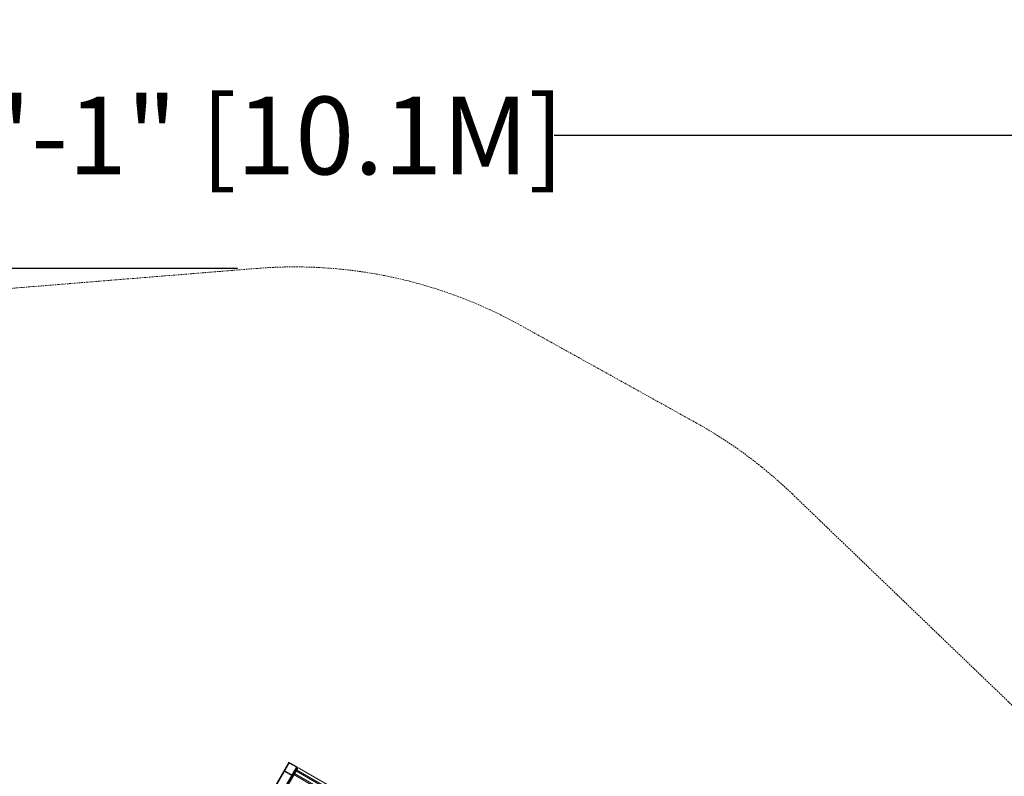
# Model space of a CAD drawing. Extents: x 0 to 1065, y -133 to 236.
# Drawn here: x 640 to 793, y 100 to 217 of the extents above; entities that cross this region are included whole.
import ezdxf

# ---------------------------------------------------------------- set-up
doc = ezdxf.new("R2010")
doc.units = 0
doc.header["$MEASUREMENT"] = 0
doc.header["$PDMODE"] = 64
doc.linetypes.add('HIDDEN', pattern=[0.375, 0.25, -0.125])
doc.layers.add('0-PROTECTIVE', color=5, linetype='HIDDEN')
doc.styles.get("Standard").update_dxf_attribs({"font": 'Helvetica LT 57 Condensed_0.ttf'})
doc.dimstyles.new('FEET-METERS', dxfattribs={"dimtxt": 12, "dimasz": 7, "dimexe": 3, "dimexo": 3, "dimgap": 3, "dimtad": 0, "dimdec": 1, "dimzin": 3, "dimdsep": 46, "dimlunit": 4, "dimtxsty": 'Standard', "dimcen": 0.09, "dimadec": 0, "dimazin": 0, "dimtfac": 2, "dimtdec": 1, "dimtofl": 0, "dimtmove": 0, "dimatfit": 3, "dimfxl": 1, "dimfrac": 2, "dimtolj": 1, "dimtzin": 3, "dimarcsym": 0})

# ---------------------------------------------------------------- blocks, each defined once
blk = doc.blocks.new('*D24')
at = {"color": 0, "lineweight": -2, "transparency": 16777216}
for p, q in [((464.56, 97.97), (464.56, 202.14)), ((861.79, 3.35), (861.79, 202.14)), ((471.56, 199.14), (621.03, 199.14)), ((854.79, 199.14), (723.05, 199.14))]:
    blk.add_line(p, q, dxfattribs=at)
at = {"color": 0, "lineweight": 0, "transparency": 16777216}
for points in [[(471.56, 200.31), (471.56, 197.98), (464.56, 199.14)], [(854.79, 200.31), (854.79, 197.98), (861.79, 199.14)]]:
    blk.add_solid(points, dxfattribs=at)
at = {"layer": 'Defpoints', "color": 0, "lineweight": 0, "transparency": 16777216}
for p in [(464.56, 199.14), (464.56, 94.97), (861.79, 0.35)]:
    blk.add_point(p, dxfattribs=at)
at = {"color": 0, "lineweight": 0, "transparency": 16777216, "insert": (672.04, 199.14), "char_height": 12, "attachment_point": 5}
blk.add_mtext('\\A1;33\'-1" [10.1M]', dxfattribs=at)
blk = doc.blocks.new('*D25')
at = {"color": 0, "lineweight": -2, "transparency": 16777216}
for p, q in [((674.12, 178.62), (432.13, 178.62)), ((435.13, 171.62), (435.13, 57.37)), ((435.13, -126.46), (435.13, -36.49)), ((590.02, -133.46), (432.13, -133.46))]:
    blk.add_line(p, q, dxfattribs=at)
at = {"color": 0, "lineweight": 0, "transparency": 16777216}
for points in [[(433.97, 171.62), (436.3, 171.62), (435.13, 178.62)], [(433.97, -126.46), (436.3, -126.46), (435.13, -133.46)]]:
    blk.add_solid(points, dxfattribs=at)
at = {"layer": 'Defpoints', "color": 0, "lineweight": 0, "transparency": 16777216}
for p in [(677.12, 178.62), (435.13, -133.46), (593.02, -133.46)]:
    blk.add_point(p, dxfattribs=at)
at = {"color": 0, "lineweight": 0, "transparency": 16777216, "insert": (435.13, 10.44), "char_height": 12, "attachment_point": 5, "rotation": 90}
blk.add_mtext('\\A1;26\'-0" [7.9M]', dxfattribs=at)
blk = doc.blocks.new('new block')
at = {"color": 0, "linetype": 'Continuous', "lineweight": 0}
for p, q in [((668.82, 79.17), (682.11, 102.19)), ((669.06, 79.82), (682.06, 102.34)), ((681.92, 102.09), (682.02, 102.03)), ((682.06, 102.34), (683.36, 101.59)), ((682.11, 102.19), (683.2, 101.56)), ((683.2, 101.56), (669.92, 78.54)), ((683.36, 101.59), (670.36, 79.07)), ((670.47, 79.01), (683.41, 101.43)), ((682.56, 100.21), (681.26, 100.96)), ((681.44, 101.02), (682.53, 100.39)), ((682.71, 100.47), (701.33, 89.72)), ((682.93, 100.6), (682.83, 100.67)), ((701.34, 89.98), (682.93, 100.6)), ((683.11, 101.4), (683.22, 101.34)), ((701.5, 90.39), (683.21, 100.95)), ((683.47, 101.03), (701.44, 90.65)), ((683.68, 101.39), (701.65, 91.02))]:
    blk.add_line(p, q, dxfattribs=at)
blk.add_ellipse((683.34, 100.8), major_axis=(-0.217, 0.125), ratio=0.422618, start_param=-0.741718, end_param=0, dxfattribs=at)
at = {"color": 0, "linetype": 'Continuous', "lineweight": 0, "extrusion": (0, 0, -1)}
for centre, major_axis, start_param, end_param in [((683.17, 100.51), (0.296, 0.512), -0.829079, 0), ((683.63, 101.3), (-0.217, 0.125), 0, 1.570796)]:
    blk.add_ellipse(centre, major_axis=major_axis, ratio=0.422618, start_param=start_param, end_param=end_param, dxfattribs=at)
blk = doc.blocks.new('B311315r0')
at = {"lineweight": 0}
blk.add_blockref('new block', (439.72, 361.2), dxfattribs=at)

msp = doc.modelspace()

# ---------------------------------------------------------------- linework, layer by layer
at = {"layer": '0-PROTECTIVE', "lineweight": 0}
msp.add_lwpolyline([(804.8, -88.11, -0.107767), (777.43, -101.96), (663.08, -131.16, -0.063466), (645.03, -133.46), (593.02, -133.46, -0.283464), (528.56, -94.36), (472.27, 17.21, -0.117343), (464.56, 49.64), (464.56, 94.97, -0.390694), (530.73, 166.74), (677.12, 178.62, -0.148029), (717.9, 169.8), (744.91, 154.8, -0.064742), (759.85, 143.77), (837.86, 68.8, -0.20962), (859.95, 15.36), (861.79, 0.35), (810.93, -87.73)], format="xyb", close=True, dxfattribs=at)

# ---------------------------------------------------------------- block references
at = {"lineweight": 0}
msp.add_blockref('B311315r0', (-439.72, -361.2), dxfattribs=at)

# ---------------------------------------------------------------- dimensions: what is measured, and where the dimension line sits
dim = msp.add_linear_dim(base=(464.56, 199.14), p1=(861.79, 0.35), p2=(464.56, 94.97), dimstyle='FEET-METERS', dxfattribs=at)
dim.commit()
dim.dimension.update_dxf_attribs({"geometry": '*D24', "text_midpoint": (672.04, 199.14), "dimtype": 160})
dim = msp.add_linear_dim(base=(435.13, -133.46), p1=(677.12, 178.62), p2=(593.02, -133.46), angle=90, dimstyle='FEET-METERS', dxfattribs=at)
dim.commit()
dim.dimension.update_dxf_attribs({"geometry": '*D25', "text_midpoint": (435.13, 10.44), "dimtype": 160})

doc.saveas('drawing.dxf')
